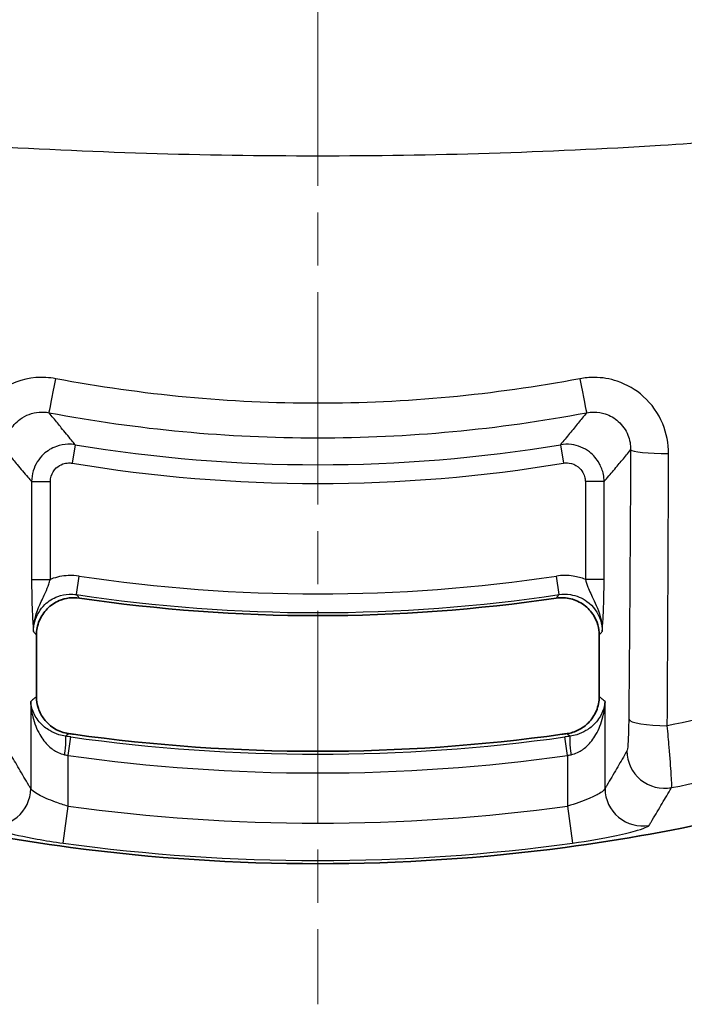
# Model space of a CAD drawing. Units: millimetres. Extents: x 0 to 2180, y 0 to 422.
# Drawn here: x 870 to 888, y 197 to 223 of the extents above; entities that cross this region are included whole.
import ezdxf

# ---------------------------------------------------------------- set-up
doc = ezdxf.new("R2010")
doc.units = ezdxf.units.MM
doc.linetypes.add('CHAIN', pattern=[0.3543, 0.2362, -0.0295, 0.0591, -0.0295])
for name, color, linetype, lineweight in [('Centerline (ISO)', 131, 'Continuous', 18), ('Visible (ISO)', 7, 'Continuous', 35), ('Visible Narrow (ISO)', 7, 'Continuous', 25)]:
    doc.layers.add(name, color=color, linetype=linetype, lineweight=lineweight)

msp = doc.modelspace()

# ---------------------------------------------------------------- linework, layer by layer
at = {"layer": 'Centerline (ISO)', "linetype": 'CHAIN', "ltscale": 23.990969}
msp.add_line((877.8729, 309.4318), (877.8729, 196.9318), dxfattribs=at)
at = {"layer": 'Visible (ISO)'}
for p, q in [((870.3729, 206.7804), (870.3729, 205.1421)), ((885.3729, 205.1421), (885.3729, 206.7804))]:
    msp.add_line(p, q, dxfattribs=at)
for radius, start, end in [(43.3816, 261.57628, 278.42372), (47, 261.87519, 262.03997), (47, 262.03997, 277.96003), (47, 277.96003, 278.12481), (50, 251.89474, 262.42673), (50, 277.57327, 288.10526), (50, 262.42673, 277.57327)]:
    msp.add_arc((877.8729, 250.6818), radius, start, end, dxfattribs=at)
for points, knots in [([(870.3729, 206.7804), (870.3729, 206.9108), (870.3984, 207.04), (870.4974, 207.2809), (870.5698, 207.3903), (870.7525, 207.5751), (870.8609, 207.6487), (871.0646, 207.7353), (871.1534, 207.7593), (871.3352, 207.7826), (871.4272, 207.7816), (871.5179, 207.7682)], [0, 0, 0, 0, 0.03913346, 0.03913346, 0.07813924, 0.07813924, 0.11708787, 0.11708787, 0.14455913, 0.14455913, 0.17204987, 0.17204987, 0.17204987, 0.17204987]), ([(884.228, 207.7682), (884.3571, 207.7873), (884.4886, 207.7811), (884.7414, 207.7184), (884.8603, 207.6628), (885.0698, 207.5092), (885.1585, 207.4127), (885.274, 207.2238), (885.3108, 207.1395), (885.3604, 206.9632), (885.3729, 206.872), (885.3729, 206.7804)], [0, 0, 0, 0, 0.0391341, 0.0391341, 0.07814065, 0.07814065, 0.1170901, 0.1170901, 0.14455992, 0.14455992, 0.17204988, 0.17204988, 0.17204988, 0.17204988]), ([(871.2304, 204.1535), (871.1015, 204.1719), (870.9774, 204.2153), (870.7531, 204.3473), (870.655, 204.4344), (870.5108, 204.6242), (870.4597, 204.7206), (870.3906, 204.926), (870.3729, 205.0337), (870.3729, 205.1421)], [0, 0, 0, 0, 0.039076, 0.039076, 0.07807138, 0.07807138, 0.11058265, 0.11058265, 0.14311022, 0.14311022, 0.14311022, 0.14311022]), ([(885.3729, 205.1421), (885.3729, 205.0119), (885.3475, 204.8829), (885.2486, 204.6422), (885.1762, 204.5327), (885.0087, 204.3632), (884.9205, 204.299), (884.7269, 204.2015), (884.6228, 204.1689), (884.5154, 204.1535)], [0, 0, 0, 0, 0.03907643, 0.03907643, 0.07807232, 0.07807232, 0.11058279, 0.11058279, 0.14311022, 0.14311022, 0.14311022, 0.14311022])]:
    msp.add_open_spline(points, degree=3, knots=knots, dxfattribs=at)
at = {"layer": 'Visible Narrow (ISO)'}
for p, q in [((871.406, 211.86), (871.324, 211.3675)), ((884.3399, 211.86), (884.4219, 211.3675)), ((870.2433, 210.8749), (870.7426, 210.8749)), ((870.2433, 210.8749), (870.2433, 208.2673)), ((870.7426, 208.2673), (870.7426, 210.8749)), ((885.5026, 210.8749), (885.0033, 210.8749)), ((885.0033, 210.8749), (885.0033, 208.2673)), ((885.5026, 208.2673), (885.5026, 210.8749)), ((871.4399, 207.8607), (871.5141, 208.3545)), ((884.3059, 207.8607), (884.2318, 208.3545)), ((870.2433, 208.2673), (870.7426, 208.2673)), ((885.5026, 208.2673), (885.0033, 208.2673)), ((870.2185, 205.0083), (870.2185, 202.6865)), ((885.5274, 202.6865), (885.5274, 205.0083)), ((871.2171, 203.5703), (871.2869, 204.0647)), ((884.5288, 203.5703), (884.4589, 204.0647)), ((871.2171, 202.2185), (871.2171, 203.5703)), ((884.5288, 203.5703), (884.5288, 202.2185)), ((871.0814, 201.2308), (871.2171, 202.2185)), ((884.5288, 202.2185), (884.6644, 201.2308))]:
    msp.add_line(p, q, dxfattribs=at)
for radius, start, end in [(39.3567, 260.54252, 279.45748), (39.856, 260.54252, 279.45748), (42.8023, 261.45637, 278.54363), (43.3016, 261.45637, 278.54363), (47.08, 261.95854, 278.04146), (47.5793, 261.95854, 278.04146), (48.9182, 262.18003, 277.81997), (49.9151, 262.18003, 277.81997)]:
    msp.add_arc((877.8729, 250.6818), radius, start, end, dxfattribs=at)
for centre, major_axis, ratio, start_param, end_param in [((870.8936, 213.6951), (-0.1858, -0.9826), 0.0081694, 0.0523616, 1.4963036), ((884.8523, 213.6951), (0.1858, -0.9826), 0.0081694, 4.7868817, 6.2308237), ((887.2098, 211.7203), (-1, 0.0052), 0.0985837, 0.0526164, 1.5832154), ((887.1581, 204.536), (-1, 0.0092), 0.1737349, 0.0531692, 1.6021264), ((871.0773, 203.5899), (0.069, 0.4952), 0.0923098, 4.7252516, 6.2306007), ((884.6686, 203.5899), (-0.069, 0.4952), 0.0923098, 0.0525846, 1.5579337), ((887.1105, 203.6898), (0.8654, -0.5011), 0.9945751, 3.6688098, 5.4286522), ((869.2198, 202.6865), (0.8627, 0.5056), 0.9946717, 4.0065235, 5.7507223), ((886.526, 202.6865), (0.8627, -0.5056), 0.9946717, 3.6740557, 5.4182545)]:
    msp.add_ellipse(centre, major_axis=major_axis, ratio=ratio, start_param=start_param, end_param=end_param, dxfattribs=at)
for points, knots in [([(862.3273, 220.3944), (864.4584, 220.1619), (869.6339, 219.7256), (877.8729, 219.4763), (886.112, 219.7256), (891.2874, 220.1619), (893.4186, 220.3944)], [0.2438327, 0.2438327, 0.2438327, 0.2438327, 0.8868835, 1.8010569, 2.7152304, 3.3582812, 3.3582812, 3.3582812, 3.3582812]), ([(870.8878, 213.6204), (870.7132, 213.6535), (870.5342, 213.663), (869.9929, 213.6184), (869.6376, 213.4845), (869.1164, 213.0986), (868.9258, 212.8819), (868.6807, 212.4463), (868.6047, 212.2397), (868.5367, 211.8932), (868.5237, 211.7574), (868.5241, 211.6217)], [-0.3522128, -0.3522128, -0.3522128, -0.3522128, -0.29895159, -0.29895159, -0.18947636, -0.18947636, -0.10526465, -0.10526465, -0.0404864, -0.0404864, 0, 0, 0, 0]), ([(884.8581, 213.6204), (882.5566, 213.1837), (880.2138, 212.9636), (877.8711, 212.9638), (875.5296, 212.9639), (873.1881, 213.184), (870.8878, 213.6204)], [-2.3057943, -2.3057943, -2.3057943, -2.3057943, -1.6035944, -1.6035944, -1.6035944, -0.9017605, -0.9017605, -0.9017605, -0.9017605]), ([(887.2217, 211.6217), (887.2226, 211.8931), (887.1694, 212.1649), (886.9502, 212.6942), (886.7724, 212.9466), (886.3475, 213.328), (886.1097, 213.4669), (885.6577, 213.6185), (885.451, 213.6532), (885.1146, 213.6562), (884.9852, 213.6445), (884.8581, 213.6204)], [-0.35221342, -0.35221342, -0.35221342, -0.35221342, -0.2712474, -0.2712474, -0.18144999, -0.18144999, -0.10080555, -0.10080555, -0.03877137, -0.03877137, 0, 0, 0, 0]), ([(869.5347, 211.7203), (869.5338, 211.7882), (869.5396, 211.856), (869.5719, 212.029), (869.6089, 212.1321), (869.7295, 212.3491), (869.8238, 212.4569), (870.083, 212.6485), (870.2604, 212.7146), (870.5312, 212.7358), (870.6209, 212.7306), (870.7084, 212.7138)], [0, 0, 0, 0, 0.0404864, 0.0404864, 0.10526465, 0.10526465, 0.18947636, 0.18947636, 0.29895159, 0.29895159, 0.3522128, 0.3522128, 0.3522128, 0.3522128]), ([(871.406, 211.86), (871.3737, 211.8991), (871.3415, 211.9382), (871.218, 212.0881), (871.1268, 212.1993), (871.0356, 212.3109), (870.9651, 212.3973), (870.8945, 212.484), (870.7855, 212.6185), (870.747, 212.6661), (870.7084, 212.7138)], [-1.5652599, -1.5652599, -1.5652599, -1.5652599, -1.3743659, -1.3743659, -0.8349525, -0.8349525, -0.8349525, -0.4174762, -0.4174762, -0.1894164, -0.1894164, -0.1894164, -0.1894164]), ([(870.7084, 212.7138), (873.068, 212.2675), (875.4695, 212.0423), (877.8711, 212.0422), (880.2738, 212.0421), (882.6766, 212.2672), (885.0374, 212.7138)], [0.9017605, 0.9017605, 0.9017605, 0.9017605, 1.6035944, 1.6035944, 1.6035944, 2.3057943, 2.3057943, 2.3057943, 2.3057943]), ([(885.0374, 212.7138), (884.9981, 212.6651), (884.9588, 212.6165), (884.8481, 212.48), (884.7767, 212.3923), (884.7053, 212.3049), (884.6248, 212.2062), (884.5442, 212.1079), (884.4223, 211.9599), (884.3811, 211.9099), (884.3399, 211.86)], [0.1894164, 0.1894164, 0.1894164, 0.1894164, 0.4223199, 0.4223199, 0.8446398, 0.8446398, 0.8446398, 1.3214113, 1.3214113, 1.5652599, 1.5652599, 1.5652599, 1.5652599]), ([(885.0374, 212.7138), (885.1012, 212.7261), (885.166, 212.7321), (885.3345, 212.7313), (885.4378, 212.7145), (885.6634, 212.6397), (885.7819, 212.5709), (885.9929, 212.3813), (886.0807, 212.2557), (886.1878, 211.9917), (886.213, 211.856), (886.2112, 211.7203)], [0, 0, 0, 0, 0.03877137, 0.03877137, 0.10080555, 0.10080555, 0.18144999, 0.18144999, 0.2712474, 0.2712474, 0.35221342, 0.35221342, 0.35221342, 0.35221342]), ([(869.5347, 211.7203), (869.571, 211.6765), (869.6074, 211.6327), (869.7164, 211.5016), (869.7891, 211.4146), (869.8618, 211.3278), (869.9557, 211.2156), (870.0497, 211.104), (870.1768, 210.9535), (870.2101, 210.9142), (870.2433, 210.8749)], [0.2086537, 0.2086537, 0.2086537, 0.2086537, 0.4174762, 0.4174762, 0.8349525, 0.8349525, 0.8349525, 1.3743659, 1.3743659, 1.5652599, 1.5652599, 1.5652599, 1.5652599]), ([(871.406, 211.86), (871.342, 211.8705), (871.2769, 211.8749), (871.1081, 211.8696), (871.0047, 211.85), (870.7794, 211.7694), (870.6614, 211.6977), (870.4335, 211.4859), (870.3373, 211.3315), (870.258, 211.07), (870.2434, 210.9724), (870.2433, 210.8749)], [0, 0, 0, 0, 0.009755349, 0.009755349, 0.025363909, 0.025363909, 0.045655035, 0.045655035, 0.0720335, 0.0720335, 0.086689454, 0.086689454, 0.086689454, 0.086689454]), ([(885.5026, 210.8749), (885.5025, 210.9398), (885.496, 211.0048), (885.4631, 211.1704), (885.4268, 211.2692), (885.3103, 211.4782), (885.2202, 211.5828), (884.9738, 211.7727), (884.8057, 211.8423), (884.5347, 211.8776), (884.4361, 211.8759), (884.3399, 211.86)], [0, 0, 0, 0, 0.009755261, 0.009755261, 0.02536368, 0.02536368, 0.045654624, 0.045654624, 0.072032851, 0.072032851, 0.086689454, 0.086689454, 0.086689454, 0.086689454]), ([(885.5026, 210.8749), (885.545, 210.925), (885.5875, 210.9753), (885.713, 211.1239), (885.796, 211.2226), (885.879, 211.3217), (885.9525, 211.4095), (886.0261, 211.4976), (886.1368, 211.6307), (886.174, 211.6755), (886.2112, 211.7203)], [-1.5652599, -1.5652599, -1.5652599, -1.5652599, -1.3214113, -1.3214113, -0.8446398, -0.8446398, -0.8446398, -0.4223199, -0.4223199, -0.2086537, -0.2086537, -0.2086537, -0.2086537]), ([(886.2112, 211.7203), (886.2049, 210.5007), (886.1973, 209.2835), (886.1885, 208.0695), (886.1824, 207.2189), (886.1756, 206.3698), (886.1654, 205.1935), (886.1625, 204.8646), (886.1594, 204.536)], [0.81714779, 0.81714779, 0.81714779, 0.81714779, 1.18481638, 1.18481638, 1.18481638, 1.44242634, 1.44242634, 1.54253661, 1.54253661, 1.54253661, 1.54253661]), ([(887.1878, 204.362), (887.1898, 204.6941), (887.1918, 205.0265), (887.1987, 206.2152), (887.2032, 207.0731), (887.2072, 207.9326), (887.213, 209.1594), (887.2178, 210.3894), (887.2217, 211.6217)], [-1.54253661, -1.54253661, -1.54253661, -1.54253661, -1.44242634, -1.44242634, -1.18481638, -1.18481638, -1.18481638, -0.81714779, -0.81714779, -0.81714779, -0.81714779]), ([(870.7426, 210.8749), (870.7426, 210.9238), (870.7498, 210.9726), (870.7893, 211.1036), (870.8374, 211.1808), (870.9513, 211.2868), (871.0103, 211.3226), (871.123, 211.3628), (871.1748, 211.3725), (871.2593, 211.375), (871.2919, 211.3728), (871.324, 211.3675)], [-0.086689454, -0.086689454, -0.086689454, -0.086689454, -0.0720335, -0.0720335, -0.045655035, -0.045655035, -0.025363909, -0.025363909, -0.009755349, -0.009755349, 0, 0, 0, 0]), ([(884.4219, 211.3675), (884.4701, 211.3755), (884.5195, 211.3764), (884.6551, 211.359), (884.7392, 211.3242), (884.8625, 211.2293), (884.9075, 211.177), (884.9656, 211.0724), (884.9837, 211.0229), (885.0001, 210.94), (885.0033, 210.9074), (885.0033, 210.8749)], [-0.086689454, -0.086689454, -0.086689454, -0.086689454, -0.072032851, -0.072032851, -0.045654624, -0.045654624, -0.02536368, -0.02536368, -0.009755261, -0.009755261, 0, 0, 0, 0]), ([(871.5141, 208.3545), (871.4176, 208.369), (871.3196, 208.3741), (871.066, 208.3624), (870.9111, 208.3307), (870.7574, 208.2731), (870.75, 208.2702), (870.7426, 208.2673)], [0, 0, 0, 0, 0.029288832, 0.029288832, 0.076150962, 0.076150962, 0.078533369, 0.078533369, 0.078533369, 0.078533369]), ([(885.0033, 208.2673), (884.8996, 208.3081), (884.7913, 208.3372), (884.5325, 208.3767), (884.3804, 208.3768), (884.2318, 208.3545)], [0.179140781, 0.179140781, 0.179140781, 0.179140781, 0.212569757, 0.212569757, 0.257674149, 0.257674149, 0.257674149, 0.257674149]), ([(870.2433, 208.2673), (870.2433, 208.1931), (870.2437, 208.1183), (870.2456, 207.9271), (870.2477, 207.8138), (870.2541, 207.5681), (870.2589, 207.4409), (870.2728, 207.1542), (870.2829, 207.0101), (870.293, 206.8732)], [-0.17471988, -0.17471988, -0.17471988, -0.17471988, -0.15244496, -0.15244496, -0.11680508, -0.11680508, -0.07047324, -0.07047324, 0.0004432, 0.0004432, 0.0004432, 0.0004432]), ([(870.293, 206.8732), (870.2879, 207.1456), (870.3753, 207.3993), (870.5148, 207.7129), (870.5684, 207.8191), (870.6464, 207.9947), (870.6754, 208.0669), (870.716, 208.1819), (870.73, 208.2252), (870.7426, 208.2673)], [-0.0004432, -0.0004432, -0.0004432, -0.0004432, 0.07047324, 0.07047324, 0.11680508, 0.11680508, 0.15244496, 0.15244496, 0.17471988, 0.17471988, 0.17471988, 0.17471988]), ([(885.0033, 208.2673), (885.0229, 208.202), (885.0459, 208.1336), (885.1162, 207.9513), (885.1716, 207.8349), (885.3115, 207.538), (885.4029, 207.3401), (885.4491, 207.0248), (885.4543, 206.949), (885.4529, 206.8732)], [0, 0, 0, 0, 0.03458736, 0.03458736, 0.08992714, 0.08992714, 0.15543299, 0.15543299, 0.17516308, 0.17516308, 0.17516308, 0.17516308]), ([(885.4529, 206.8732), (885.4557, 206.9113), (885.4585, 206.9498), (885.4705, 207.121), (885.4793, 207.2646), (885.4924, 207.5813), (885.4972, 207.7462), (885.5017, 208.0355), (885.5026, 208.152), (885.5026, 208.2673)], [-0.17516308, -0.17516308, -0.17516308, -0.17516308, -0.15543299, -0.15543299, -0.08992714, -0.08992714, -0.03458736, -0.03458736, 0, 0, 0, 0]), ([(870.293, 206.8732), (870.2928, 206.9653), (870.3054, 207.0575), (870.3781, 207.3157), (870.4716, 207.4721), (870.696, 207.688), (870.813, 207.7616), (871.0374, 207.8454), (871.1408, 207.8665), (871.3101, 207.874), (871.3755, 207.8705), (871.4399, 207.8607)], [-0.25767415, -0.25767415, -0.25767415, -0.25767415, -0.21626873, -0.21626873, -0.13707173, -0.13707173, -0.07615096, -0.07615096, -0.02928883, -0.02928883, 0, 0, 0, 0]), ([(871.5179, 207.7682), (871.5174, 207.7688), (871.5169, 207.7694), (871.4989, 207.7907), (871.4814, 207.8115), (871.4639, 207.8323), (871.4559, 207.8417), (871.4479, 207.8512), (871.4399, 207.8607)], [0.10038109, 0.10038109, 0.10038109, 0.10038109, 0.10322986, 0.10322986, 0.20645972, 0.20645972, 0.20645972, 0.25348881, 0.25348881, 0.25348881, 0.25348881]), ([(884.3059, 207.8607), (884.3006, 207.8544), (884.2952, 207.848), (884.2899, 207.8417), (884.2711, 207.8193), (884.2522, 207.7969), (884.2316, 207.7725), (884.2298, 207.7703), (884.228, 207.7682)], [-0.25356639, -0.25356639, -0.25356639, -0.25356639, -0.22205907, -0.22205907, -0.22205907, -0.11102953, -0.11102953, -0.10045866, -0.10045866, -0.10045866, -0.10045866]), ([(884.3059, 207.8607), (884.4052, 207.8758), (884.5067, 207.8759), (884.7646, 207.8369), (884.9172, 207.774), (885.2146, 207.5557), (885.3421, 207.3781), (885.4371, 207.0805), (885.4531, 206.9769), (885.4529, 206.8732)], [-0.25767415, -0.25767415, -0.25767415, -0.25767415, -0.21256976, -0.21256976, -0.14040273, -0.14040273, -0.04658559, -0.04658559, 0, 0, 0, 0]), ([(870.293, 206.8732), (870.3011, 206.8636), (870.3093, 206.8541), (870.3175, 206.8446), (870.3355, 206.8238), (870.3535, 206.8029), (870.3719, 206.7815), (870.3724, 206.7809), (870.3729, 206.7804)], [-0.25348881, -0.25348881, -0.25348881, -0.25348881, -0.20645972, -0.20645972, -0.20645972, -0.10322986, -0.10322986, -0.10038109, -0.10038109, -0.10038109, -0.10038109]), ([(885.3729, 206.7804), (885.3748, 206.7825), (885.3766, 206.7846), (885.3978, 206.8092), (885.4171, 206.8316), (885.4365, 206.854), (885.4419, 206.8604), (885.4474, 206.8668), (885.4529, 206.8732)], [0.10045866, 0.10045866, 0.10045866, 0.10045866, 0.11102953, 0.11102953, 0.22205907, 0.22205907, 0.22205907, 0.25356639, 0.25356639, 0.25356639, 0.25356639]), ([(893.4185, 206.0437), (892.9208, 205.8726), (892.4203, 205.7098), (891.3921, 205.3939), (890.8643, 205.2416), (890.334, 205.0985), (889.294, 204.8177), (888.2444, 204.572), (887.1878, 204.362)], [-3.15394759, -3.15394759, -3.15394759, -3.15394759, -2.99703302, -2.99703302, -2.8332718, -2.8332718, -2.8332718, -2.51208166, -2.51208166, -2.51208166, -2.51208166]), ([(870.3729, 205.1421), (870.3722, 205.1415), (870.3715, 205.1409), (870.3526, 205.1245), (870.3344, 205.1088), (870.3163, 205.093), (870.2837, 205.0648), (870.2511, 205.0365), (870.2185, 205.0083)], [0.10024046, 0.10024046, 0.10024046, 0.10024046, 0.10433039, 0.10433039, 0.20866077, 0.20866077, 0.20866077, 0.39571447, 0.39571447, 0.39571447, 0.39571447]), ([(885.5274, 205.0083), (885.4939, 205.0374), (885.4603, 205.0664), (885.4268, 205.0955), (885.4091, 205.1108), (885.3914, 205.1262), (885.3734, 205.1417), (885.3732, 205.1419), (885.3729, 205.1421)], [-0.39571447, -0.39571447, -0.39571447, -0.39571447, -0.20323426, -0.20323426, -0.20323426, -0.10161713, -0.10161713, -0.10024046, -0.10024046, -0.10024046, -0.10024046]), ([(871.1486, 204.0841), (871.089, 204.0922), (871.0299, 204.1053), (870.883, 204.1501), (870.8001, 204.1878), (870.628, 204.2904), (870.5462, 204.3588), (870.39, 204.5288), (870.3258, 204.633), (870.2471, 204.8285), (870.2259, 204.9188), (870.2185, 205.0083)], [-0.25880702, -0.25880702, -0.25880702, -0.25880702, -0.23168912, -0.23168912, -0.18830048, -0.18830048, -0.13189526, -0.13189526, -0.05901584, -0.05901584, 0.0006236, 0.0006236, 0.0006236, 0.0006236]), ([(870.2185, 205.0083), (870.2235, 204.871), (870.2423, 204.7323), (870.3158, 204.4324), (870.3772, 204.2723), (870.5288, 204.0115), (870.6088, 203.9065), (870.7782, 203.7491), (870.8601, 203.6912), (871.0057, 203.6224), (871.0645, 203.6024), (871.1239, 203.5899)], [-0.0006236, -0.0006236, -0.0006236, -0.0006236, 0.05901584, 0.05901584, 0.13189526, 0.13189526, 0.18830048, 0.18830048, 0.23168912, 0.23168912, 0.25880702, 0.25880702, 0.25880702, 0.25880702]), ([(885.5274, 205.0083), (885.52, 204.9188), (885.4988, 204.8285), (885.42, 204.633), (885.3559, 204.5288), (885.1997, 204.3588), (885.1179, 204.2904), (884.9458, 204.1878), (884.8629, 204.1501), (884.716, 204.1053), (884.6569, 204.0922), (884.5973, 204.0841)], [-0.25943062, -0.25943062, -0.25943062, -0.25943062, -0.19979118, -0.19979118, -0.12691176, -0.12691176, -0.07050653, -0.07050653, -0.0271179, -0.0271179, 0, 0, 0, 0]), ([(884.622, 203.5899), (884.6814, 203.6024), (884.7401, 203.6224), (884.8858, 203.6912), (884.9677, 203.7491), (885.1371, 203.9065), (885.2171, 204.0115), (885.3687, 204.2723), (885.4301, 204.4324), (885.5036, 204.7323), (885.5224, 204.871), (885.5274, 205.0083)], [0, 0, 0, 0, 0.0271179, 0.0271179, 0.07050653, 0.07050653, 0.12691176, 0.12691176, 0.19979118, 0.19979118, 0.25943062, 0.25943062, 0.25943062, 0.25943062]), ([(886.1594, 204.536), (886.1585, 204.4351), (886.1568, 204.3368), (886.1505, 204.0993), (886.1448, 203.971), (886.1302, 203.771), (886.1212, 203.7058), (886.1119, 203.6898)], [0, 0, 0, 0, 0.03073279, 0.03073279, 0.07990526, 0.07990526, 0.13337895, 0.13337895, 0.13337895, 0.13337895]), ([(887.3028, 202.7116), (887.3088, 202.7412), (887.3054, 202.8673), (887.2818, 203.2568), (887.263, 203.5074), (887.2236, 203.9721), (887.2064, 204.1644), (887.1878, 204.362)], [-0.13337895, -0.13337895, -0.13337895, -0.13337895, -0.07990526, -0.07990526, -0.03073279, -0.03073279, 0, 0, 0, 0]), ([(871.1486, 204.0841), (871.1566, 204.0909), (871.1647, 204.0977), (871.1727, 204.1045), (871.1912, 204.1202), (871.2097, 204.136), (871.229, 204.1523), (871.2297, 204.1529), (871.2304, 204.1535)], [-0.25387822, -0.25387822, -0.25387822, -0.25387822, -0.20866077, -0.20866077, -0.20866077, -0.10433039, -0.10433039, -0.10024046, -0.10024046, -0.10024046, -0.10024046]), ([(871.2869, 204.0647), (871.2639, 204.068), (871.2408, 204.0712), (871.1946, 204.0777), (871.1716, 204.0809), (871.1486, 204.0841)], [0, 0, 0, 0, 0.007068089, 0.007068089, 0.014136179, 0.014136179, 0.014136179, 0.014136179]), ([(884.5973, 204.0841), (884.5743, 204.0809), (884.5512, 204.0777), (884.5051, 204.0712), (884.482, 204.068), (884.4589, 204.0647)], [0, 0, 0, 0, 0.007068089, 0.007068089, 0.014136179, 0.014136179, 0.014136179, 0.014136179]), ([(884.5154, 204.1535), (884.5157, 204.1533), (884.5159, 204.1531), (884.5342, 204.1376), (884.5523, 204.1223), (884.5703, 204.107), (884.5793, 204.0994), (884.5883, 204.0917), (884.5973, 204.0841)], [0.10024046, 0.10024046, 0.10024046, 0.10024046, 0.10161713, 0.10161713, 0.20323426, 0.20323426, 0.20323426, 0.25387822, 0.25387822, 0.25387822, 0.25387822]), ([(887.3028, 202.7116), (888.4709, 202.9417), (889.6307, 203.2146), (890.7788, 203.5296), (891.3276, 203.6801), (891.8738, 203.8403), (892.7495, 204.1138), (893.0809, 204.2213), (893.4111, 204.3322)], [2.49065713, 2.49065713, 2.49065713, 2.49065713, 2.8332718, 2.8332718, 2.8332718, 2.99703302, 2.99703302, 3.0972857, 3.0972857, 3.0972857, 3.0972857]), ([(870.2185, 202.6865), (870.2017, 202.7151), (870.185, 202.7436), (870.0822, 202.9192), (869.9961, 203.0667), (869.9099, 203.2146), (869.8295, 203.3528), (869.749, 203.4913), (869.657, 203.6501), (869.6455, 203.6699), (869.634, 203.6898)], [0.3995009, 0.3995009, 0.3995009, 0.3995009, 0.4956884, 0.4956884, 0.9913769, 0.9913769, 0.9913769, 1.4545405, 1.4545405, 1.5207784, 1.5207784, 1.5207784, 1.5207784]), ([(871.1239, 203.5899), (871.1394, 203.5867), (871.1549, 203.5834), (871.186, 203.5769), (871.2015, 203.5736), (871.2171, 203.5703)], [-0.014136179, -0.014136179, -0.014136179, -0.014136179, -0.007068089, -0.007068089, 0, 0, 0, 0]), ([(884.5288, 203.5703), (884.5443, 203.5736), (884.5599, 203.5769), (884.591, 203.5834), (884.6065, 203.5867), (884.622, 203.5899)], [-0.014136179, -0.014136179, -0.014136179, -0.014136179, -0.007068089, -0.007068089, 0, 0, 0, 0]), ([(886.1119, 203.6898), (886.1004, 203.6699), (886.0889, 203.6501), (885.9969, 203.4913), (885.9164, 203.3528), (885.8359, 203.2146), (885.7498, 203.0667), (885.6637, 202.9192), (885.5608, 202.7436), (885.5441, 202.7151), (885.5274, 202.6865)], [0.3969258, 0.3969258, 0.3969258, 0.3969258, 0.4631637, 0.4631637, 0.9263274, 0.9263274, 0.9263274, 1.4220158, 1.4220158, 1.5182034, 1.5182034, 1.5182034, 1.5182034]), ([(871.2171, 202.2185), (871.1016, 202.2502), (870.9864, 202.2868), (870.7051, 202.3882), (870.5503, 202.4569), (870.307, 202.5886), (870.2294, 202.6494), (870.2185, 202.6865)], [0, 0, 0, 0, 0.06997356, 0.06997356, 0.18193124, 0.18193124, 0.30734273, 0.30734273, 0.30734273, 0.30734273]), ([(885.5274, 202.6865), (885.524, 202.6749), (885.5142, 202.661), (885.4729, 202.62), (885.4317, 202.59), (885.3057, 202.514), (885.2115, 202.4662), (884.9354, 202.3462), (884.733, 202.2746), (884.5288, 202.2185)], [0, 0, 0, 0, 0.03925036, 0.03925036, 0.10205093, 0.10205093, 0.18369168, 0.18369168, 0.30734537, 0.30734537, 0.30734537, 0.30734537]), ([(886.7029, 201.7054), (886.7201, 201.734), (886.7372, 201.7626), (886.8427, 201.9388), (886.9311, 202.0867), (887.0195, 202.235), (887.1021, 202.3736), (887.1847, 202.5125), (887.2792, 202.6717), (887.291, 202.6917), (887.3028, 202.7116)], [-1.5182034, -1.5182034, -1.5182034, -1.5182034, -1.4220158, -1.4220158, -0.9263274, -0.9263274, -0.9263274, -0.4631637, -0.4631637, -0.3969258, -0.3969258, -0.3969258, -0.3969258]), ([(869.0429, 201.7054), (869.0653, 201.6682), (869.2238, 201.6068), (869.7207, 201.4734), (870.0366, 201.4037), (870.6106, 201.3005), (870.8457, 201.2632), (871.0814, 201.2308)], [-0.30734273, -0.30734273, -0.30734273, -0.30734273, -0.18193124, -0.18193124, -0.06997356, -0.06997356, 0, 0, 0, 0]), ([(884.6644, 201.2308), (885.0811, 201.2881), (885.4943, 201.3609), (886.0579, 201.4828), (886.2501, 201.5313), (886.5073, 201.6081), (886.5914, 201.6385), (886.6759, 201.6798), (886.6959, 201.6938), (886.7029, 201.7054)], [-0.30734537, -0.30734537, -0.30734537, -0.30734537, -0.18369168, -0.18369168, -0.10205093, -0.10205093, -0.03925036, -0.03925036, 0, 0, 0, 0])]:
    msp.add_open_spline(points, degree=3, knots=knots, dxfattribs=at)

doc.saveas('drawing.dxf')
